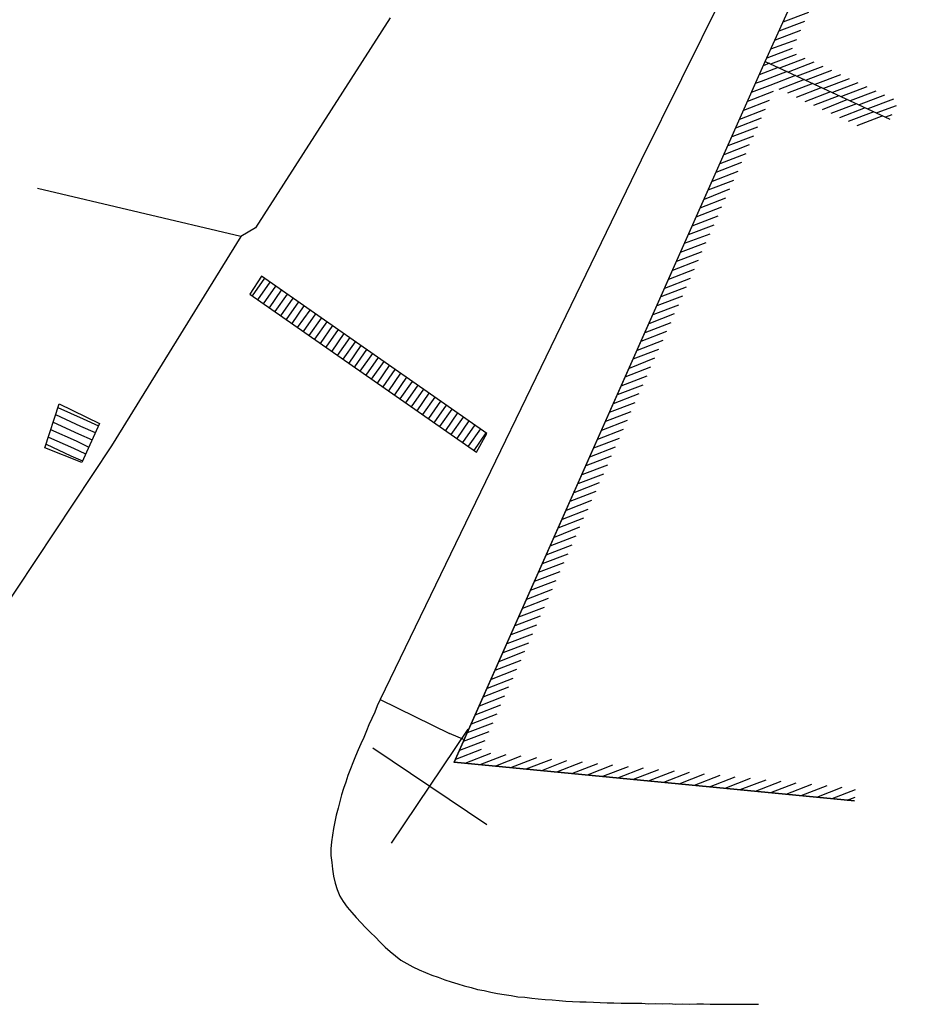
# Model space of a CAD drawing. Units: metres. Extents: x 535181 to 535782, y 3908807 to 3909091.
# Drawn here: x 535413 to 535426, y 3908920 to 3908934 of the extents above; entities that cross this region are included whole.
import ezdxf

# ---------------------------------------------------------------- set-up
doc = ezdxf.new("R2010")
doc.units = ezdxf.units.M
doc.header["$LTSCALE"] = 0.072
for name, color, linetype in [('color_001_018', 251, 'Continuous'), ('color_002_025', 11, 'Continuous'), ('WALLS', 214, 'Continuous')]:
    doc.layers.add(name, color=color, linetype=linetype)

msp = doc.modelspace()

# ---------------------------------------------------------------- linework, layer by layer
at = {"layer": 'color_001_018'}
for p, q in [((535425.262, 3908939.583), (535421.716, 3908932.44)), ((535425.262, 3908939.583), (535421.716, 3908932.44)), ((535424.154, 3908934.589), (535423.782, 3908934.448)), ((535424.154, 3908934.589), (535423.782, 3908934.448)), ((535418.06, 3908934.513), (535416.101, 3908931.456)), ((535418.06, 3908934.513), (535416.101, 3908931.456)), ((535424.097, 3908934.458), (535423.724, 3908934.318)), ((535424.097, 3908934.458), (535423.724, 3908934.318)), ((535424.039, 3908934.328), (535423.667, 3908934.188)), ((535424.039, 3908934.328), (535423.667, 3908934.188)), ((535423.979, 3908934.194), (535423.602, 3908934.056)), ((535423.979, 3908934.194), (535423.602, 3908934.056)), ((535423.917, 3908934.067), (535423.545, 3908933.926)), ((535423.917, 3908934.067), (535423.545, 3908933.926)), ((535423.973, 3908933.981), (535423.601, 3908933.84)), ((535423.973, 3908933.981), (535423.601, 3908933.84)), ((535424.103, 3908933.923), (535423.731, 3908933.782)), ((535424.103, 3908933.923), (535423.731, 3908933.782)), ((535424.234, 3908933.866), (535423.858, 3908933.721)), ((535424.234, 3908933.866), (535423.858, 3908933.721)), ((535423.712, 3908933.789), (535423.437, 3908933.685)), ((535423.712, 3908933.789), (535423.437, 3908933.685)), ((535423.842, 3908933.732), (535423.467, 3908933.587)), ((535423.842, 3908933.732), (535423.467, 3908933.587)), ((535423.584, 3908933.851), (535423.494, 3908933.815)), ((535423.584, 3908933.851), (535423.494, 3908933.815)), ((535424.361, 3908933.804), (535423.988, 3908933.663)), ((535424.361, 3908933.804), (535423.988, 3908933.663)), ((535424.491, 3908933.746), (535424.118, 3908933.605)), ((535424.491, 3908933.746), (535424.118, 3908933.605)), ((535423.467, 3908933.587), (535423.379, 3908933.555)), ((535423.467, 3908933.587), (535423.379, 3908933.555)), ((535423.965, 3908933.673), (535423.59, 3908933.528)), ((535423.965, 3908933.673), (535423.59, 3908933.528)), ((535424.095, 3908933.615), (535423.72, 3908933.47)), ((535424.095, 3908933.615), (535423.72, 3908933.47)), ((535424.618, 3908933.685), (535424.246, 3908933.544)), ((535424.618, 3908933.685), (535424.246, 3908933.544)), ((535424.748, 3908933.627), (535424.373, 3908933.482)), ((535424.748, 3908933.627), (535424.373, 3908933.482)), ((535423.639, 3908933.44), (535423.264, 3908933.295)), ((535423.639, 3908933.44), (535423.264, 3908933.295)), ((535423.59, 3908933.528), (535423.321, 3908933.425)), ((535423.59, 3908933.528), (535423.321, 3908933.425)), ((535424.218, 3908933.556), (535423.846, 3908933.416)), ((535424.218, 3908933.556), (535423.846, 3908933.416)), ((535424.348, 3908933.499), (535423.973, 3908933.354)), ((535424.348, 3908933.499), (535423.973, 3908933.354)), ((535424.475, 3908933.437), (535424.1, 3908933.292)), ((535424.475, 3908933.437), (535424.1, 3908933.292)), ((535424.875, 3908933.565), (535424.503, 3908933.425)), ((535424.875, 3908933.565), (535424.503, 3908933.425)), ((535425.005, 3908933.508), (535424.633, 3908933.367)), ((535425.005, 3908933.508), (535424.633, 3908933.367)), ((535425.133, 3908933.446), (535424.76, 3908933.305)), ((535425.133, 3908933.446), (535424.76, 3908933.305)), ((535423.582, 3908933.31), (535423.206, 3908933.165)), ((535423.582, 3908933.31), (535423.206, 3908933.165)), ((535424.598, 3908933.378), (535424.226, 3908933.237)), ((535424.598, 3908933.378), (535424.226, 3908933.237)), ((535424.724, 3908933.323), (535424.353, 3908933.176)), ((535424.724, 3908933.323), (535424.353, 3908933.176)), ((535425.263, 3908933.388), (535424.89, 3908933.248)), ((535425.263, 3908933.388), (535424.89, 3908933.248)), ((535425.39, 3908933.327), (535425.018, 3908933.186)), ((535425.39, 3908933.327), (535425.018, 3908933.186)), ((535423.524, 3908933.18), (535423.149, 3908933.035)), ((535423.524, 3908933.18), (535423.149, 3908933.035)), ((535424.852, 3908933.262), (535424.479, 3908933.121)), ((535424.852, 3908933.262), (535424.479, 3908933.121)), ((535424.982, 3908933.204), (535424.606, 3908933.059)), ((535424.982, 3908933.204), (535424.606, 3908933.059)), ((535425.43, 3908933.234), (535425.148, 3908933.128)), ((535425.43, 3908933.234), (535425.148, 3908933.128)), ((535423.466, 3908933.05), (535423.091, 3908932.905)), ((535423.466, 3908933.05), (535423.091, 3908932.905)), ((535425.105, 3908933.145), (535424.732, 3908933.004)), ((535425.105, 3908933.145), (535424.732, 3908933.004)), ((535425.235, 3908933.088), (535424.86, 3908932.943)), ((535425.235, 3908933.088), (535424.86, 3908932.943)), ((535425.369, 3908933.099), (535425.275, 3908933.067)), ((535425.369, 3908933.099), (535425.275, 3908933.067)), ((535423.409, 3908932.92), (535423.036, 3908932.779)), ((535423.409, 3908932.92), (535423.036, 3908932.779)), ((535423.351, 3908932.79), (535422.979, 3908932.649)), ((535423.351, 3908932.79), (535422.979, 3908932.649)), ((535423.29, 3908932.663), (535422.921, 3908932.519)), ((535423.29, 3908932.663), (535422.921, 3908932.519)), ((535421.716, 3908932.44), (535417.915, 3908924.588)), ((535421.716, 3908932.44), (535417.915, 3908924.588)), ((535423.239, 3908932.534), (535422.864, 3908932.389)), ((535423.239, 3908932.534), (535422.864, 3908932.389)), ((535423.177, 3908932.407), (535422.806, 3908932.259)), ((535423.177, 3908932.407), (535422.806, 3908932.259)), ((535423.062, 3908932.147), (535422.687, 3908932.002)), ((535423.062, 3908932.147), (535422.687, 3908932.002)), ((535423.124, 3908932.274), (535422.749, 3908932.129)), ((535423.124, 3908932.274), (535422.749, 3908932.129)), ((535415.884, 3908931.331), (535412.921, 3908932.027)), ((535415.884, 3908931.331), (535412.921, 3908932.027)), ((535423.005, 3908932.017), (535422.633, 3908931.869)), ((535423.005, 3908932.017), (535422.633, 3908931.869)), ((535422.947, 3908931.887), (535422.572, 3908931.742)), ((535422.947, 3908931.887), (535422.572, 3908931.742)), ((535422.889, 3908931.757), (535422.514, 3908931.612)), ((535422.889, 3908931.757), (535422.514, 3908931.612)), ((535422.832, 3908931.627), (535422.457, 3908931.482)), ((535422.832, 3908931.627), (535422.457, 3908931.482)), ((535416.101, 3908931.456), (535415.884, 3908931.331)), ((535416.101, 3908931.456), (535415.884, 3908931.331)), ((535422.774, 3908931.497), (535422.402, 3908931.356)), ((535422.774, 3908931.497), (535422.402, 3908931.356)), ((535415.884, 3908931.331), (535414.002, 3908928.282)), ((535415.884, 3908931.331), (535414.002, 3908928.282)), ((535422.717, 3908931.366), (535422.344, 3908931.226)), ((535422.717, 3908931.366), (535422.344, 3908931.226)), ((535422.659, 3908931.236), (535422.287, 3908931.096)), ((535422.659, 3908931.236), (535422.287, 3908931.096)), ((535422.602, 3908931.106), (535422.229, 3908930.966)), ((535422.602, 3908931.106), (535422.229, 3908930.966)), ((535422.547, 3908930.98), (535422.172, 3908930.836)), ((535422.547, 3908930.98), (535422.172, 3908930.836)), ((535416.187, 3908930.753), (535416.015, 3908930.489)), ((535416.187, 3908930.753), (535416.015, 3908930.489)), ((535416.229, 3908930.725), (535416.048, 3908930.466)), ((535416.229, 3908930.725), (535416.048, 3908930.466)), ((535419.467, 3908928.462), (535416.187, 3908930.753)), ((535419.467, 3908928.462), (535416.187, 3908930.753)), ((535422.432, 3908930.72), (535422.057, 3908930.575)), ((535422.432, 3908930.72), (535422.057, 3908930.575)), ((535422.489, 3908930.85), (535422.114, 3908930.705)), ((535422.489, 3908930.85), (535422.114, 3908930.705)), ((535416.309, 3908930.665), (535416.129, 3908930.406)), ((535416.309, 3908930.665), (535416.129, 3908930.406)), ((535416.392, 3908930.609), (535416.211, 3908930.351)), ((535416.392, 3908930.609), (535416.211, 3908930.351)), ((535422.374, 3908930.59), (535422.002, 3908930.45)), ((535422.374, 3908930.59), (535422.002, 3908930.45)), ((535416.015, 3908930.489), (535419.319, 3908928.188)), ((535416.015, 3908930.489), (535419.319, 3908928.188)), ((535416.472, 3908930.549), (535416.299, 3908930.292)), ((535416.472, 3908930.549), (535416.299, 3908930.292)), ((535416.559, 3908930.49), (535416.381, 3908930.236)), ((535416.559, 3908930.49), (535416.381, 3908930.236)), ((535416.642, 3908930.434), (535416.462, 3908930.176)), ((535416.642, 3908930.434), (535416.462, 3908930.176)), ((535422.317, 3908930.46), (535421.944, 3908930.319)), ((535422.317, 3908930.46), (535421.944, 3908930.319)), ((535416.725, 3908930.378), (535416.544, 3908930.12)), ((535416.725, 3908930.378), (535416.544, 3908930.12)), ((535416.805, 3908930.318), (535416.627, 3908930.064)), ((535416.805, 3908930.318), (535416.627, 3908930.064)), ((535422.259, 3908930.33), (535421.887, 3908930.189)), ((535422.259, 3908930.33), (535421.887, 3908930.189)), ((535416.892, 3908930.259), (535416.707, 3908930.004)), ((535416.892, 3908930.259), (535416.707, 3908930.004)), ((535416.975, 3908930.204), (535416.794, 3908929.945)), ((535416.975, 3908930.204), (535416.794, 3908929.945)), ((535417.055, 3908930.143), (535416.877, 3908929.889)), ((535417.055, 3908930.143), (535416.877, 3908929.889)), ((535422.197, 3908930.203), (535421.829, 3908930.059)), ((535422.197, 3908930.203), (535421.829, 3908930.059)), ((535417.138, 3908930.088), (535416.96, 3908929.833)), ((535417.138, 3908930.088), (535416.96, 3908929.833)), ((535417.221, 3908930.032), (535417.04, 3908929.773)), ((535417.221, 3908930.032), (535417.04, 3908929.773)), ((535422.147, 3908930.074), (535421.772, 3908929.929)), ((535422.147, 3908930.074), (535421.772, 3908929.929)), ((535417.304, 3908929.976), (535417.123, 3908929.717)), ((535417.304, 3908929.976), (535417.123, 3908929.717)), ((535417.384, 3908929.916), (535417.21, 3908929.659)), ((535417.384, 3908929.916), (535417.21, 3908929.659)), ((535417.471, 3908929.857), (535417.29, 3908929.599)), ((535417.471, 3908929.857), (535417.29, 3908929.599)), ((535422.085, 3908929.947), (535421.714, 3908929.799)), ((535422.085, 3908929.947), (535421.714, 3908929.799)), ((535417.551, 3908929.797), (535417.373, 3908929.543)), ((535417.551, 3908929.797), (535417.373, 3908929.543)), ((535417.634, 3908929.741), (535417.456, 3908929.487)), ((535417.634, 3908929.741), (535417.456, 3908929.487)), ((535422.032, 3908929.814), (535421.656, 3908929.669)), ((535422.032, 3908929.814), (535421.656, 3908929.669)), ((535417.717, 3908929.685), (535417.539, 3908929.431)), ((535417.717, 3908929.685), (535417.539, 3908929.431)), ((535417.804, 3908929.626), (535417.619, 3908929.371)), ((535417.804, 3908929.626), (535417.619, 3908929.371)), ((535417.884, 3908929.566), (535417.706, 3908929.312)), ((535417.884, 3908929.566), (535417.706, 3908929.312)), ((535421.97, 3908929.687), (535421.595, 3908929.542)), ((535421.97, 3908929.687), (535421.595, 3908929.542)), ((535417.967, 3908929.51), (535417.786, 3908929.252)), ((535417.967, 3908929.51), (535417.786, 3908929.252)), ((535418.047, 3908929.45), (535417.869, 3908929.196)), ((535418.047, 3908929.45), (535417.869, 3908929.196)), ((535421.855, 3908929.427), (535421.48, 3908929.282)), ((535421.855, 3908929.427), (535421.48, 3908929.282)), ((535421.912, 3908929.557), (535421.541, 3908929.409)), ((535421.912, 3908929.557), (535421.541, 3908929.409)), ((535418.13, 3908929.394), (535417.952, 3908929.14)), ((535418.13, 3908929.394), (535417.952, 3908929.14)), ((535418.213, 3908929.338), (535418.035, 3908929.084)), ((535418.213, 3908929.338), (535418.035, 3908929.084)), ((535418.296, 3908929.283), (535418.122, 3908929.026)), ((535418.296, 3908929.283), (535418.122, 3908929.026)), ((535421.797, 3908929.297), (535421.422, 3908929.152)), ((535421.797, 3908929.297), (535421.422, 3908929.152)), ((535418.38, 3908929.22), (535418.202, 3908928.965)), ((535418.38, 3908929.22), (535418.202, 3908928.965)), ((535418.463, 3908929.164), (535418.285, 3908928.91)), ((535418.463, 3908929.164), (535418.285, 3908928.91)), ((535421.74, 3908929.167), (535421.367, 3908929.026)), ((535421.74, 3908929.167), (535421.367, 3908929.026)), ((535418.546, 3908929.108), (535418.365, 3908928.849)), ((535418.546, 3908929.108), (535418.365, 3908928.849)), ((535418.626, 3908929.048), (535418.448, 3908928.794)), ((535418.626, 3908929.048), (535418.448, 3908928.794)), ((535421.682, 3908929.037), (535421.31, 3908928.896)), ((535421.682, 3908929.037), (535421.31, 3908928.896)), ((535413.029, 3908928.252), (535413.239, 3908928.894)), ((535413.029, 3908928.252), (535413.239, 3908928.894)), ((535413.239, 3908928.894), (535413.824, 3908928.608)), ((535413.239, 3908928.894), (535413.824, 3908928.608)), ((535418.713, 3908928.989), (535418.531, 3908928.738)), ((535418.713, 3908928.989), (535418.531, 3908928.738)), ((535418.796, 3908928.933), (535418.618, 3908928.679)), ((535418.796, 3908928.933), (535418.618, 3908928.679)), ((535418.876, 3908928.873), (535418.698, 3908928.619)), ((535418.876, 3908928.873), (535418.698, 3908928.619)), ((535421.625, 3908928.907), (535421.252, 3908928.766)), ((535421.625, 3908928.907), (535421.252, 3908928.766)), ((535413.186, 3908928.736), (535413.55, 3908928.569)), ((535413.186, 3908928.736), (535413.55, 3908928.569)), ((535413.22, 3908928.84), (535413.587, 3908928.677)), ((535413.22, 3908928.84), (535413.587, 3908928.677)), ((535418.959, 3908928.817), (535418.781, 3908928.563)), ((535418.959, 3908928.817), (535418.781, 3908928.563)), ((535419.042, 3908928.761), (535418.864, 3908928.507)), ((535419.042, 3908928.761), (535418.864, 3908928.507)), ((535421.567, 3908928.777), (535421.195, 3908928.636)), ((535421.567, 3908928.777), (535421.195, 3908928.636)), ((535413.15, 3908928.628), (535413.518, 3908928.458)), ((535413.15, 3908928.628), (535413.518, 3908928.458)), ((535413.55, 3908928.569), (535413.763, 3908928.474)), ((535413.55, 3908928.569), (535413.763, 3908928.474)), ((535413.824, 3908928.608), (535413.567, 3908928.039)), ((535413.824, 3908928.608), (535413.567, 3908928.039)), ((535413.587, 3908928.677), (535413.812, 3908928.573)), ((535413.587, 3908928.677), (535413.812, 3908928.573)), ((535419.122, 3908928.701), (535418.944, 3908928.447)), ((535419.122, 3908928.701), (535418.944, 3908928.447)), ((535419.205, 3908928.645), (535419.031, 3908928.388)), ((535419.205, 3908928.645), (535419.031, 3908928.388)), ((535419.292, 3908928.587), (535419.114, 3908928.332)), ((535419.292, 3908928.587), (535419.114, 3908928.332)), ((535421.512, 3908928.651), (535421.137, 3908928.506)), ((535421.512, 3908928.651), (535421.137, 3908928.506)), ((535413.113, 3908928.52), (535413.484, 3908928.354)), ((535413.113, 3908928.52), (535413.484, 3908928.354)), ((535413.518, 3908928.458), (535413.718, 3908928.371)), ((535413.518, 3908928.458), (535413.718, 3908928.371)), ((535419.375, 3908928.531), (535419.197, 3908928.276)), ((535419.375, 3908928.531), (535419.197, 3908928.276)), ((535419.455, 3908928.471), (535419.277, 3908928.216)), ((535419.455, 3908928.471), (535419.277, 3908928.216)), ((535419.319, 3908928.188), (535419.467, 3908928.462)), ((535419.319, 3908928.188), (535419.467, 3908928.462)), ((535421.455, 3908928.521), (535421.079, 3908928.376)), ((535421.455, 3908928.521), (535421.079, 3908928.376)), ((535414.002, 3908928.282), (535410.477, 3908922.976)), ((535414.002, 3908928.282), (535410.477, 3908922.976)), ((535413.047, 3908928.305), (535413.411, 3908928.139)), ((535413.047, 3908928.305), (535413.411, 3908928.139)), ((535413.081, 3908928.409), (535413.447, 3908928.246)), ((535413.081, 3908928.409), (535413.447, 3908928.246)), ((535413.484, 3908928.354), (535413.671, 3908928.265)), ((535413.484, 3908928.354), (535413.671, 3908928.265)), ((535421.397, 3908928.391), (535421.022, 3908928.246)), ((535421.397, 3908928.391), (535421.022, 3908928.246)), ((535413.567, 3908928.039), (535413.029, 3908928.252)), ((535413.567, 3908928.039), (535413.029, 3908928.252)), ((535413.411, 3908928.139), (535413.577, 3908928.063)), ((535413.411, 3908928.139), (535413.577, 3908928.063)), ((535413.447, 3908928.246), (535413.622, 3908928.165)), ((535413.447, 3908928.246), (535413.622, 3908928.165)), ((535421.282, 3908928.131), (535420.91, 3908927.99)), ((535421.282, 3908928.131), (535420.91, 3908927.99)), ((535421.34, 3908928.261), (535420.964, 3908928.116)), ((535421.34, 3908928.261), (535420.964, 3908928.116)), ((535421.224, 3908928.001), (535420.852, 3908927.86)), ((535421.224, 3908928.001), (535420.852, 3908927.86)), ((535421.167, 3908927.871), (535420.794, 3908927.73)), ((535421.167, 3908927.871), (535420.794, 3908927.73)), ((535421.105, 3908927.743), (535420.737, 3908927.6)), ((535421.105, 3908927.743), (535420.737, 3908927.6)), ((535421.055, 3908927.615), (535420.679, 3908927.47)), ((535421.055, 3908927.615), (535420.679, 3908927.47)), ((535420.727, 3908927.612), (535420.727, 3908927.612)), ((535420.727, 3908927.612), (535420.727, 3908927.612)), ((535420.993, 3908927.487), (535420.622, 3908927.34)), ((535420.993, 3908927.487), (535420.622, 3908927.34)), ((535420.939, 3908927.354), (535420.564, 3908927.209)), ((535420.939, 3908927.354), (535420.564, 3908927.209)), ((535420.878, 3908927.227), (535420.502, 3908927.082)), ((535420.878, 3908927.227), (535420.502, 3908927.082)), ((535420.82, 3908927.097), (535420.449, 3908926.949)), ((535420.82, 3908927.097), (535420.449, 3908926.949)), ((535420.763, 3908926.967), (535420.387, 3908926.822)), ((535420.763, 3908926.967), (535420.387, 3908926.822)), ((535420.647, 3908926.707), (535420.275, 3908926.566)), ((535420.647, 3908926.707), (535420.275, 3908926.566)), ((535420.705, 3908926.837), (535420.33, 3908926.692)), ((535420.705, 3908926.837), (535420.33, 3908926.692)), ((535420.59, 3908926.577), (535420.217, 3908926.436)), ((535420.59, 3908926.577), (535420.217, 3908926.436)), ((535420.532, 3908926.447), (535420.16, 3908926.306)), ((535420.532, 3908926.447), (535420.16, 3908926.306)), ((535420.475, 3908926.317), (535420.102, 3908926.176)), ((535420.475, 3908926.317), (535420.102, 3908926.176)), ((535420.42, 3908926.191), (535420.045, 3908926.046)), ((535420.42, 3908926.191), (535420.045, 3908926.046)), ((535420.362, 3908926.061), (535419.987, 3908925.916)), ((535420.362, 3908926.061), (535419.987, 3908925.916)), ((535420.305, 3908925.931), (535419.93, 3908925.786)), ((535420.305, 3908925.931), (535419.93, 3908925.786)), ((535420.247, 3908925.801), (535419.875, 3908925.66)), ((535420.247, 3908925.801), (535419.875, 3908925.66)), ((535420.19, 3908925.671), (535419.817, 3908925.53)), ((535420.19, 3908925.671), (535419.817, 3908925.53)), ((535420.075, 3908925.411), (535419.702, 3908925.27)), ((535420.075, 3908925.411), (535419.702, 3908925.27)), ((535420.132, 3908925.541), (535419.76, 3908925.4)), ((535420.132, 3908925.541), (535419.76, 3908925.4)), ((535420.016, 3908925.288), (535419.645, 3908925.14)), ((535420.016, 3908925.288), (535419.645, 3908925.14)), ((535419.962, 3908925.155), (535419.587, 3908925.01)), ((535419.962, 3908925.155), (535419.587, 3908925.01)), ((535419.901, 3908925.028), (535419.53, 3908924.88)), ((535419.901, 3908925.028), (535419.53, 3908924.88)), ((535419.847, 3908924.895), (535419.472, 3908924.75)), ((535419.847, 3908924.895), (535419.472, 3908924.75)), ((535419.785, 3908924.767), (535419.41, 3908924.622)), ((535419.785, 3908924.767), (535419.41, 3908924.622)), ((535417.915, 3908924.588), (535417.872, 3908924.496)), ((535417.915, 3908924.588), (535417.872, 3908924.496)), ((535417.915, 3908924.588), (535418.926, 3908924.093)), ((535417.915, 3908924.588), (535418.926, 3908924.093)), ((535419.728, 3908924.637), (535419.357, 3908924.49)), ((535419.728, 3908924.637), (535419.357, 3908924.49)), ((535417.835, 3908924.406), (535417.792, 3908924.315)), ((535417.835, 3908924.406), (535417.792, 3908924.315)), ((535417.872, 3908924.496), (535417.835, 3908924.406)), ((535417.872, 3908924.496), (535417.835, 3908924.406)), ((535419.67, 3908924.507), (535419.295, 3908924.362)), ((535419.67, 3908924.507), (535419.295, 3908924.362)), ((535417.792, 3908924.315), (535417.752, 3908924.221)), ((535417.792, 3908924.315), (535417.752, 3908924.221)), ((535419.613, 3908924.377), (535419.242, 3908924.23)), ((535419.613, 3908924.377), (535419.242, 3908924.23)), ((535417.716, 3908924.131), (535417.676, 3908924.037)), ((535417.716, 3908924.131), (535417.676, 3908924.037)), ((535417.752, 3908924.221), (535417.716, 3908924.131)), ((535417.752, 3908924.221), (535417.716, 3908924.131)), ((535419.498, 3908924.117), (535419.125, 3908923.976)), ((535419.498, 3908924.117), (535419.125, 3908923.976)), ((535419.555, 3908924.247), (535419.183, 3908924.106)), ((535419.555, 3908924.247), (535419.183, 3908924.106)), ((535417.676, 3908924.037), (535417.633, 3908923.946)), ((535417.676, 3908924.037), (535417.633, 3908923.946)), ((535419.142, 3908924.001), (535418.926, 3908924.093)), ((535419.142, 3908924.001), (535418.926, 3908924.093)), ((535419.44, 3908923.987), (535419.068, 3908923.846)), ((535419.44, 3908923.987), (535419.068, 3908923.846)), ((535417.596, 3908923.856), (535417.557, 3908923.762)), ((535417.596, 3908923.856), (535417.557, 3908923.762)), ((535417.633, 3908923.946), (535417.596, 3908923.856)), ((535417.633, 3908923.946), (535417.596, 3908923.856)), ((535419.385, 3908923.861), (535419.01, 3908923.716)), ((535419.385, 3908923.861), (535419.01, 3908923.716)), ((535417.557, 3908923.762), (535417.518, 3908923.668)), ((535417.557, 3908923.762), (535417.518, 3908923.668)), ((535419.522, 3908923.805), (535419.147, 3908923.66)), ((535419.522, 3908923.805), (535419.147, 3908923.66)), ((535419.743, 3908923.783), (535419.367, 3908923.638)), ((535419.743, 3908923.783), (535419.367, 3908923.638)), ((535419.966, 3908923.765), (535419.595, 3908923.617)), ((535419.966, 3908923.765), (535419.595, 3908923.617)), ((535420.19, 3908923.74), (535419.815, 3908923.595)), ((535420.19, 3908923.74), (535419.815, 3908923.595)), ((535420.411, 3908923.718), (535420.036, 3908923.573)), ((535420.411, 3908923.718), (535420.036, 3908923.573)), ((535420.631, 3908923.696), (535420.263, 3908923.553)), ((535420.631, 3908923.696), (535420.263, 3908923.553)), ((535417.481, 3908923.578), (535417.446, 3908923.481)), ((535417.481, 3908923.578), (535417.446, 3908923.481)), ((535417.518, 3908923.668), (535417.481, 3908923.578)), ((535417.518, 3908923.668), (535417.481, 3908923.578)), ((535420.858, 3908923.676), (535420.483, 3908923.531)), ((535420.858, 3908923.676), (535420.483, 3908923.531)), ((535421.079, 3908923.654), (535420.704, 3908923.509)), ((535421.079, 3908923.654), (535420.704, 3908923.509)), ((535421.299, 3908923.632), (535420.931, 3908923.488)), ((535421.299, 3908923.632), (535420.931, 3908923.488)), ((535421.527, 3908923.611), (535421.151, 3908923.466)), ((535421.527, 3908923.611), (535421.151, 3908923.466)), ((535421.747, 3908923.589), (535421.372, 3908923.444)), ((535421.747, 3908923.589), (535421.372, 3908923.444)), ((535421.967, 3908923.567), (535421.599, 3908923.424)), ((535421.967, 3908923.567), (535421.599, 3908923.424)), ((535422.195, 3908923.547), (535421.819, 3908923.402)), ((535422.195, 3908923.547), (535421.819, 3908923.402)), ((535417.446, 3908923.481), (535417.414, 3908923.388)), ((535417.446, 3908923.481), (535417.414, 3908923.388)), ((535422.415, 3908923.525), (535422.04, 3908923.38)), ((535422.415, 3908923.525), (535422.04, 3908923.38)), ((535422.635, 3908923.503), (535422.267, 3908923.359)), ((535422.635, 3908923.503), (535422.267, 3908923.359)), ((535422.863, 3908923.482), (535422.487, 3908923.337)), ((535422.863, 3908923.482), (535422.487, 3908923.337)), ((535423.083, 3908923.46), (535422.708, 3908923.315)), ((535423.083, 3908923.46), (535422.708, 3908923.315)), ((535423.303, 3908923.438), (535422.935, 3908923.294)), ((535423.303, 3908923.438), (535422.935, 3908923.294)), ((535423.531, 3908923.417), (535423.156, 3908923.272)), ((535423.531, 3908923.417), (535423.156, 3908923.272)), ((535417.381, 3908923.295), (535417.353, 3908923.2)), ((535417.381, 3908923.295), (535417.353, 3908923.2)), ((535417.414, 3908923.388), (535417.381, 3908923.295)), ((535417.414, 3908923.388), (535417.381, 3908923.295)), ((535423.751, 3908923.395), (535423.376, 3908923.25)), ((535423.751, 3908923.395), (535423.376, 3908923.25)), ((535423.972, 3908923.373), (535423.603, 3908923.23)), ((535423.972, 3908923.373), (535423.603, 3908923.23)), ((535424.199, 3908923.353), (535423.824, 3908923.208)), ((535424.199, 3908923.353), (535423.824, 3908923.208)), ((535424.419, 3908923.331), (535424.044, 3908923.186)), ((535424.419, 3908923.331), (535424.044, 3908923.186)), ((535424.64, 3908923.309), (535424.271, 3908923.165)), ((535424.64, 3908923.309), (535424.271, 3908923.165)), ((535424.834, 3908923.274), (535424.492, 3908923.143)), ((535424.834, 3908923.274), (535424.492, 3908923.143)), ((535417.353, 3908923.2), (535417.325, 3908923.104)), ((535417.353, 3908923.2), (535417.325, 3908923.104)), ((535424.83, 3908923.162), (535424.712, 3908923.121)), ((535424.83, 3908923.162), (535424.712, 3908923.121)), ((535417.301, 3908923.006), (535417.276, 3908922.907)), ((535417.301, 3908923.006), (535417.276, 3908922.907)), ((535417.325, 3908923.104), (535417.301, 3908923.006)), ((535417.325, 3908923.104), (535417.301, 3908923.006)), ((535417.276, 3908922.907), (535417.252, 3908922.809)), ((535417.276, 3908922.907), (535417.252, 3908922.809)), ((535417.235, 3908922.712), (535417.218, 3908922.615)), ((535417.235, 3908922.712), (535417.218, 3908922.615)), ((535417.252, 3908922.809), (535417.235, 3908922.712)), ((535417.252, 3908922.809), (535417.235, 3908922.712)), ((535417.218, 3908922.615), (535417.205, 3908922.515)), ((535417.218, 3908922.615), (535417.205, 3908922.515)), ((535417.205, 3908922.515), (535417.196, 3908922.413)), ((535417.205, 3908922.515), (535417.196, 3908922.413)), ((535417.196, 3908922.413), (535417.197, 3908922.316)), ((535417.196, 3908922.413), (535417.197, 3908922.316)), ((535417.197, 3908922.316), (535417.209, 3908922.217)), ((535417.197, 3908922.316), (535417.209, 3908922.217)), ((535417.209, 3908922.217), (535417.221, 3908922.119)), ((535417.209, 3908922.217), (535417.221, 3908922.119)), ((535417.221, 3908922.119), (535417.237, 3908922.017)), ((535417.221, 3908922.119), (535417.237, 3908922.017)), ((535417.237, 3908922.017), (535417.26, 3908921.917)), ((535417.237, 3908922.017), (535417.26, 3908921.917)), ((535417.26, 3908921.917), (535417.286, 3908921.822)), ((535417.26, 3908921.917), (535417.286, 3908921.822)), ((535417.286, 3908921.822), (535417.326, 3908921.728)), ((535417.286, 3908921.822), (535417.326, 3908921.728)), ((535417.326, 3908921.728), (535417.374, 3908921.648)), ((535417.326, 3908921.728), (535417.374, 3908921.648)), ((535417.374, 3908921.648), (535417.433, 3908921.566)), ((535417.374, 3908921.648), (535417.433, 3908921.566)), ((535417.433, 3908921.566), (535417.502, 3908921.489)), ((535417.433, 3908921.566), (535417.502, 3908921.489)), ((535417.502, 3908921.489), (535417.567, 3908921.415)), ((535417.502, 3908921.489), (535417.567, 3908921.415)), ((535417.567, 3908921.415), (535417.634, 3908921.345)), ((535417.567, 3908921.415), (535417.634, 3908921.345)), ((535417.634, 3908921.345), (535417.703, 3908921.269)), ((535417.634, 3908921.345), (535417.703, 3908921.269)), ((535417.703, 3908921.269), (535417.775, 3908921.196)), ((535417.703, 3908921.269), (535417.775, 3908921.196)), ((535417.775, 3908921.196), (535417.845, 3908921.131)), ((535417.775, 3908921.196), (535417.845, 3908921.131)), ((535417.845, 3908921.131), (535417.917, 3908921.058)), ((535417.845, 3908921.131), (535417.917, 3908921.058)), ((535417.917, 3908921.058), (535417.989, 3908920.986)), ((535417.917, 3908921.058), (535417.989, 3908920.986)), ((535417.989, 3908920.986), (535418.059, 3908920.92)), ((535417.989, 3908920.986), (535418.059, 3908920.92)), ((535418.059, 3908920.92), (535418.136, 3908920.856)), ((535418.059, 3908920.92), (535418.136, 3908920.856)), ((535418.136, 3908920.856), (535418.216, 3908920.796)), ((535418.136, 3908920.856), (535418.216, 3908920.796)), ((535418.216, 3908920.796), (535418.302, 3908920.744)), ((535418.216, 3908920.796), (535418.302, 3908920.744)), ((535418.302, 3908920.744), (535418.391, 3908920.697)), ((535418.302, 3908920.744), (535418.391, 3908920.697)), ((535418.391, 3908920.697), (535418.482, 3908920.653)), ((535418.391, 3908920.697), (535418.482, 3908920.653)), ((535418.482, 3908920.653), (535418.576, 3908920.614)), ((535418.482, 3908920.653), (535418.576, 3908920.614)), ((535418.576, 3908920.614), (535418.666, 3908920.577)), ((535418.576, 3908920.614), (535418.666, 3908920.577)), ((535418.666, 3908920.577), (535418.759, 3908920.545)), ((535418.666, 3908920.577), (535418.759, 3908920.545)), ((535418.759, 3908920.545), (535418.855, 3908920.51)), ((535418.759, 3908920.545), (535418.855, 3908920.51)), ((535418.855, 3908920.51), (535418.948, 3908920.477)), ((535418.855, 3908920.51), (535418.948, 3908920.477)), ((535418.948, 3908920.477), (535419.044, 3908920.449)), ((535418.948, 3908920.477), (535419.044, 3908920.449)), ((535419.044, 3908920.449), (535419.139, 3908920.421)), ((535419.044, 3908920.449), (535419.139, 3908920.421)), ((535419.139, 3908920.421), (535419.238, 3908920.397)), ((535419.139, 3908920.421), (535419.238, 3908920.397)), ((535419.238, 3908920.397), (535419.333, 3908920.368)), ((535419.238, 3908920.397), (535419.333, 3908920.368)), ((535419.333, 3908920.368), (535419.43, 3908920.351)), ((535419.333, 3908920.368), (535419.43, 3908920.351)), ((535419.43, 3908920.351), (535419.528, 3908920.327)), ((535419.43, 3908920.351), (535419.528, 3908920.327)), ((535419.528, 3908920.327), (535419.625, 3908920.31)), ((535419.528, 3908920.327), (535419.625, 3908920.31)), ((535419.625, 3908920.31), (535419.722, 3908920.293)), ((535419.625, 3908920.31), (535419.722, 3908920.293)), ((535419.722, 3908920.293), (535419.822, 3908920.28)), ((535419.722, 3908920.293), (535419.822, 3908920.28)), ((535419.822, 3908920.28), (535419.919, 3908920.262)), ((535419.822, 3908920.28), (535419.919, 3908920.262)), ((535419.919, 3908920.262), (535420.022, 3908920.254)), ((535419.919, 3908920.262), (535420.022, 3908920.254)), ((535420.022, 3908920.254), (535420.122, 3908920.241)), ((535420.022, 3908920.254), (535420.122, 3908920.241)), ((535420.122, 3908920.241), (535420.217, 3908920.23)), ((535420.122, 3908920.241), (535420.217, 3908920.23)), ((535420.217, 3908920.23), (535420.32, 3908920.221)), ((535420.217, 3908920.23), (535420.32, 3908920.221)), ((535420.32, 3908920.221), (535420.418, 3908920.215)), ((535420.32, 3908920.221), (535420.418, 3908920.215)), ((535420.418, 3908920.215), (535420.521, 3908920.207)), ((535420.418, 3908920.215), (535420.521, 3908920.207)), ((535420.521, 3908920.207), (535420.619, 3908920.2)), ((535420.521, 3908920.207), (535420.619, 3908920.2)), ((535420.619, 3908920.2), (535420.718, 3908920.194)), ((535420.619, 3908920.2), (535420.718, 3908920.194)), ((535420.718, 3908920.194), (535420.823, 3908920.19)), ((535420.718, 3908920.194), (535420.823, 3908920.19)), ((535420.823, 3908920.19), (535420.917, 3908920.186)), ((535420.823, 3908920.19), (535420.917, 3908920.186)), ((535420.917, 3908920.186), (535421.023, 3908920.182)), ((535420.917, 3908920.186), (535421.023, 3908920.182)), ((535421.023, 3908920.182), (535421.121, 3908920.176)), ((535421.023, 3908920.182), (535421.121, 3908920.176)), ((535421.121, 3908920.176), (535421.222, 3908920.174)), ((535421.121, 3908920.176), (535421.222, 3908920.174)), ((535421.222, 3908920.174), (535421.319, 3908920.174)), ((535421.222, 3908920.174), (535421.319, 3908920.174)), ((535421.319, 3908920.174), (535421.425, 3908920.17)), ((535421.319, 3908920.174), (535421.425, 3908920.17)), ((535421.425, 3908920.17), (535421.522, 3908920.171)), ((535421.425, 3908920.17), (535421.522, 3908920.171)), ((535421.522, 3908920.171), (535421.623, 3908920.169)), ((535421.522, 3908920.171), (535421.623, 3908920.169)), ((535421.623, 3908920.169), (535421.724, 3908920.167)), ((535421.623, 3908920.169), (535421.724, 3908920.167)), ((535421.724, 3908920.167), (535421.823, 3908920.161)), ((535421.724, 3908920.167), (535421.823, 3908920.161)), ((535421.823, 3908920.161), (535421.927, 3908920.163)), ((535421.823, 3908920.161), (535421.927, 3908920.163)), ((535421.927, 3908920.163), (535422.021, 3908920.16)), ((535421.927, 3908920.163), (535422.021, 3908920.16)), ((535422.021, 3908920.16), (535422.125, 3908920.162)), ((535422.021, 3908920.16), (535422.125, 3908920.162)), ((535422.125, 3908920.162), (535422.223, 3908920.156)), ((535422.125, 3908920.162), (535422.223, 3908920.156)), ((535422.223, 3908920.156), (535422.323, 3908920.161)), ((535422.223, 3908920.156), (535422.323, 3908920.161)), ((535422.323, 3908920.161), (535422.422, 3908920.155)), ((535422.323, 3908920.161), (535422.422, 3908920.155)), ((535422.422, 3908920.155), (535422.526, 3908920.157)), ((535422.422, 3908920.155), (535422.526, 3908920.157)), ((535422.526, 3908920.157), (535422.623, 3908920.158)), ((535422.526, 3908920.157), (535422.623, 3908920.158)), ((535422.623, 3908920.158), (535422.724, 3908920.156)), ((535422.623, 3908920.158), (535422.724, 3908920.156)), ((535422.724, 3908920.156), (535422.825, 3908920.154)), ((535422.724, 3908920.156), (535422.825, 3908920.154)), ((535422.825, 3908920.154), (535422.922, 3908920.155)), ((535422.825, 3908920.154), (535422.922, 3908920.155)), ((535422.922, 3908920.155), (535423.024, 3908920.153)), ((535422.922, 3908920.155), (535423.024, 3908920.153)), ((535423.024, 3908920.153), (535423.121, 3908920.154)), ((535423.024, 3908920.153), (535423.121, 3908920.154)), ((535423.121, 3908920.154), (535423.225, 3908920.156)), ((535423.121, 3908920.154), (535423.225, 3908920.156)), ((535423.225, 3908920.156), (535423.319, 3908920.153)), ((535423.225, 3908920.156), (535423.319, 3908920.153)), ((535423.319, 3908920.153), (535423.423, 3908920.155)), ((535423.319, 3908920.153), (535423.423, 3908920.155)), ((535423.423, 3908920.155), (535423.427, 3908920.152)), ((535423.423, 3908920.155), (535423.427, 3908920.152))]:
    msp.add_line(p, q, dxfattribs=at)
at = {"layer": 'color_002_025'}
for p, q in [((535423.522, 3908933.875), (535425.637, 3908938.54)), ((535423.522, 3908933.875), (535425.637, 3908938.54)), ((535418.993, 3908923.673), (535423.522, 3908933.875)), ((535418.993, 3908923.673), (535423.522, 3908933.875)), ((535423.522, 3908933.875), (535425.338, 3908933.036)), ((535423.522, 3908933.875), (535425.338, 3908933.036)), ((535418.08, 3908922.498), (535419.198, 3908924.156)), ((535418.08, 3908922.498), (535419.198, 3908924.156)), ((535417.81, 3908923.886), (535419.468, 3908922.768)), ((535417.81, 3908923.886), (535419.468, 3908922.768)), ((535424.826, 3908923.111), (535418.993, 3908923.673)), ((535424.826, 3908923.111), (535418.993, 3908923.673))]:
    msp.add_line(p, q, dxfattribs=at)
at = {"layer": 'WALLS'}
for p, q in [((535423.522, 3908933.879), (535425.637, 3908938.541)), ((535423.522, 3908933.879), (535425.637, 3908938.541)), ((535418.992, 3908923.677), (535423.522, 3908933.879)), ((535418.992, 3908923.677), (535423.522, 3908933.879)), ((535423.522, 3908933.879), (535425.337, 3908933.04)), ((535423.522, 3908933.879), (535425.337, 3908933.04)), ((535424.825, 3908923.112), (535418.992, 3908923.677)), ((535424.825, 3908923.112), (535418.992, 3908923.677))]:
    msp.add_line(p, q, dxfattribs=at)

doc.saveas('drawing.dxf')
